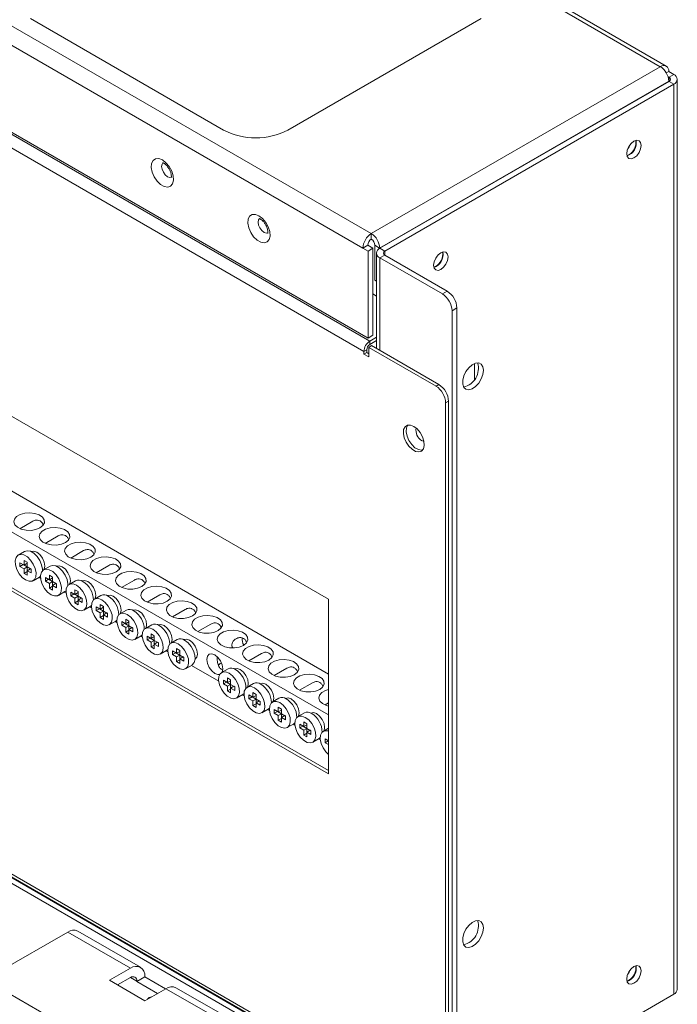
# Paper-space layout 'Sheet2' of a CAD drawing. Units: millimetres. Extents: x 74 to 2818, y 490 to 2930.
# Drawn here: x 2033 to 2178, y 2314 to 2530 of the extents above; entities that cross this region are included whole.
import ezdxf

# ---------------------------------------------------------------- set-up
doc = ezdxf.new("R2010")
doc.units = ezdxf.units.MM

psp = doc.layouts.new('Sheet2')

# ---------------------------------------------------------------- linework, layer by layer
at = {"color": 7, "linetype": 'Continuous', "lineweight": 18}
for p, q in [((1929.81, 2661.1), (2174.18, 2520.02)), ((2175.48, 2520.15), (1931.11, 2661.23)), ((1866.31, 2624.44), (2110.68, 2483.37)), ((1864.47, 2621.26), (2108.85, 2480.18)), ((2078.23, 2506.1), (2035.8, 2530.6)), ((2134.8, 2530.6), (2092.37, 2506.1)), ((2110.68, 2483.37), (2174.18, 2520.02)), ((2175.48, 2518.65), (2176.02, 2518.96)), ((2175.85, 2517.84), (2176.09, 2517.7)), ((2176.02, 2518.96), (2177.15, 2518.31)), ((2176.09, 2517.7), (2177.15, 2518.31)), ((2176.09, 2517.7), (2176.09, 2516.8)), ((2177.91, 2317.36), (2177.91, 2517.25)), ((2112.52, 2480.18), (2176.02, 2516.84)), ((2176.09, 2516.8), (2112.59, 2480.14)), ((2177.15, 2516.19), (2113.65, 2479.53)), ((2176.02, 2516.76), (2176.02, 2516.84)), ((2177.15, 2516.19), (2176.09, 2516.8)), ((2177.15, 2516.19), (2177.15, 2316.3)), ((2019.15, 2512.41), (2110.37, 2459.75)), ((2019.35, 2512.74), (2109.98, 2460.42)), ((2109.06, 2457.48), (2017.85, 2510.14)), ((2101.28, 2403.06), (1932.99, 2500.21)), ((2167.25, 2500.63), (2166.85, 2500.46)), ((2110.68, 2482.14), (2110.68, 2483.37)), ((2108.85, 2480.18), (2109.91, 2480.79)), ((2111.04, 2480.14), (2109.91, 2480.79)), ((2111.46, 2480.79), (2112.52, 2480.18)), ((2111.46, 2480.79), (2111.46, 2473.12)), ((2108.85, 2480.18), (2109.98, 2479.53)), ((2111.04, 2480.14), (2109.98, 2479.53)), ((2109.98, 2479.53), (2109.98, 2460.42)), ((2111.04, 2480.14), (2111.04, 2461.03)), ((2111.83, 2479.08), (2111.83, 2458.13)), ((2112.52, 2480.18), (2112.52, 2480.1)), ((2113.65, 2479.53), (2112.59, 2480.14)), ((2113.65, 2478.63), (2112.59, 2478.02)), ((2113.65, 2478.63), (2113.65, 2479.53)), ((2127.37, 2470.71), (2113.65, 2478.63)), ((2126.31, 2470.1), (2112.59, 2478.02)), ((2112.59, 2457.69), (2112.59, 2478.02)), ((2124.83, 2476.14), (2124.42, 2475.97)), ((2111.46, 2473.12), (2111.83, 2472.91)), ((2111.83, 2472.91), (2111.46, 2473.12)), ((2111.04, 2470.1), (2111.83, 2469.64)), ((2126.31, 2470.1), (2127.37, 2470.71)), ((2129.49, 2467.04), (2128.43, 2466.43)), ((2128.43, 2271.44), (2128.43, 2466.43)), ((2129.49, 2272.05), (2129.49, 2467.04)), ((1932.99, 2461.83), (2101.28, 2364.68)), ((1933.62, 2462.2), (2101.28, 2365.42)), ((2111.04, 2461.03), (2109.98, 2460.42)), ((1974.18, 2460.01), (2101.28, 2386.63)), ((2110.75, 2458.75), (2110.12, 2458.38)), ((2111.83, 2460.59), (2110.37, 2459.75)), ((2111.83, 2459.86), (2110.37, 2459.01)), ((2110.37, 2459.01), (2110.37, 2459.75)), ((2125.53, 2450.22), (2110.75, 2458.75)), ((2109.69, 2457.85), (2109.06, 2457.48)), ((2109.06, 2456.87), (2109.06, 2457.48)), ((2109.69, 2457.24), (2109.06, 2456.87)), ((2110.12, 2456.26), (2109.06, 2456.87)), ((2109.69, 2457.24), (2109.69, 2457.85)), ((2110.12, 2456.99), (2109.69, 2457.24)), ((2110.12, 2458.38), (2110.12, 2456.26)), ((2124.9, 2449.85), (2110.12, 2458.38)), ((2101.28, 2377.65), (1966.4, 2455.52)), ((2133.38, 2454.84), (2133.38, 2451.35)), ((2124.9, 2449.85), (2125.53, 2450.22)), ((2127.65, 2446.54), (2127.02, 2446.18)), ((2127.02, 2288.58), (2127.02, 2446.18)), ((2127.65, 2288.95), (2127.65, 2446.54)), ((1862.98, 2440.07), (2109.06, 2298.01)), ((1863.34, 2437.86), (2109.98, 2295.48)), ((1863.37, 2439.22), (2109.44, 2297.16)), ((1864.4, 2438.47), (2110.12, 2296.62)), ((2121.79, 2437.89), (2122.25, 2437.72)), ((2036.3, 2420.18), (2033.48, 2418.55)), ((2041.89, 2416.95), (2039.07, 2415.33)), ((2034.53, 2413.57), (2033.12, 2412.76)), ((2035.97, 2413.54), (2035.94, 2413.52)), ((2047.47, 2413.73), (2044.66, 2412.1)), ((2035.09, 2411.17), (2034.39, 2411.58)), ((2034.39, 2411.58), (2034.39, 2410.55)), ((2035.09, 2410.15), (2035.09, 2411.17)), ((2034.39, 2410.55), (2033.5, 2411.06)), ((2033.5, 2411.06), (2033.5, 2410.25)), ((2034.21, 2410.66), (2033.5, 2410.25)), ((2033.5, 2410.25), (2034.39, 2409.74)), ((2034.21, 2410.66), (2035.09, 2410.15)), ((2034.21, 2410.66), (2034.21, 2410.66)), ((2035.09, 2410.96), (2034.39, 2410.55)), ((2035.09, 2410.15), (2034.39, 2409.74)), ((2034.39, 2409.74), (2034.39, 2408.72)), ((2035.09, 2409.13), (2034.39, 2408.72)), ((2035.98, 2409.64), (2035.09, 2410.15)), ((2035.09, 2410.15), (2035.09, 2409.33)), ((2035.8, 2409.74), (2035.09, 2409.33)), ((2035.09, 2408.31), (2035.09, 2409.33)), ((2035.09, 2409.33), (2035.98, 2408.82)), ((2035.8, 2409.74), (2035.98, 2409.64)), ((2035.98, 2408.82), (2035.98, 2409.64)), ((2040.12, 2410.35), (2038.7, 2409.53)), ((2041.55, 2410.31), (2041.53, 2410.3)), ((2053.06, 2410.5), (2050.24, 2408.88)), ((2034.39, 2408.72), (2035.09, 2408.31)), ((2036.37, 2407.13), (2037.78, 2407.94)), ((2038.06, 2407.62), (2037.64, 2407.86)), ((2037.78, 2407.94), (2038.03, 2408.14)), ((2039.97, 2407.33), (2039.09, 2407.84)), ((2039.09, 2407.84), (2039.09, 2407.02)), ((2039.8, 2407.43), (2039.09, 2407.02)), ((2039.09, 2407.02), (2039.97, 2406.51)), ((2039.8, 2407.43), (2040.68, 2406.92)), ((2039.8, 2407.43), (2039.8, 2407.43)), ((2040.68, 2407.94), (2039.97, 2408.35)), ((2039.97, 2408.35), (2039.97, 2407.33)), ((2040.68, 2407.74), (2039.97, 2407.33)), ((2040.68, 2406.92), (2039.97, 2406.51)), ((2040.68, 2406.92), (2040.68, 2407.94)), ((2041.56, 2406.41), (2040.68, 2406.92)), ((2040.68, 2406.92), (2040.68, 2406.1)), ((2045.7, 2407.12), (2044.29, 2406.31)), ((2047.14, 2407.09), (2047.12, 2407.07)), ((2058.65, 2407.28), (2055.83, 2405.65)), ((2039.97, 2406.51), (2039.97, 2405.49)), ((2040.68, 2405.9), (2039.97, 2405.49)), ((2039.97, 2405.49), (2040.68, 2405.08)), ((2041.39, 2406.51), (2040.68, 2406.1)), ((2040.68, 2405.08), (2040.68, 2406.1)), ((2040.68, 2406.1), (2041.56, 2405.59)), ((2041.39, 2406.51), (2041.56, 2406.41)), ((2041.56, 2405.59), (2041.56, 2406.41)), ((2041.95, 2403.9), (2043.37, 2404.72)), ((2043.37, 2404.72), (2043.62, 2404.92)), ((2045.56, 2405.13), (2045.56, 2404.1)), ((2046.27, 2404.72), (2045.56, 2405.13)), ((2046.27, 2403.7), (2046.27, 2404.72)), ((2043.64, 2404.39), (2043.22, 2404.64)), ((2045.56, 2404.1), (2044.68, 2404.62)), ((2044.68, 2404.62), (2044.68, 2403.8)), ((2045.38, 2404.21), (2044.68, 2403.8)), ((2044.68, 2403.8), (2045.56, 2403.29)), ((2045.38, 2404.21), (2046.27, 2403.7)), ((2045.38, 2404.21), (2045.38, 2404.21)), ((2046.27, 2404.51), (2045.56, 2404.1)), ((2046.27, 2403.7), (2045.56, 2403.29)), ((2045.56, 2403.29), (2045.56, 2402.27)), ((2046.27, 2402.68), (2045.56, 2402.27)), ((2047.15, 2403.19), (2046.27, 2403.7)), ((2046.27, 2403.7), (2046.27, 2402.88)), ((2046.97, 2403.29), (2046.27, 2402.88)), ((2046.27, 2401.86), (2046.27, 2402.88)), ((2046.27, 2402.88), (2047.15, 2402.37)), ((2046.97, 2403.29), (2047.15, 2403.19)), ((2047.15, 2402.37), (2047.15, 2403.19)), ((2051.29, 2403.9), (2049.87, 2403.08)), ((2052.72, 2403.86), (2052.7, 2403.85)), ((2064.23, 2404.06), (2061.41, 2402.43)), ((2101.28, 2364.68), (2101.28, 2403.06)), ((2045.56, 2402.27), (2046.27, 2401.86)), ((2047.54, 2400.68), (2048.95, 2401.49)), ((2049.23, 2401.17), (2048.81, 2401.41)), ((2051.15, 2400.88), (2050.26, 2401.39)), ((2050.26, 2401.39), (2050.26, 2400.57)), ((2050.97, 2400.98), (2050.26, 2400.57)), ((2050.26, 2400.57), (2051.15, 2400.06)), ((2050.97, 2400.98), (2051.85, 2400.47)), ((2050.97, 2400.98), (2050.97, 2400.98)), ((2051.15, 2401.9), (2051.15, 2400.88)), ((2051.85, 2401.49), (2051.15, 2401.9)), ((2051.85, 2401.29), (2051.15, 2400.88)), ((2051.85, 2400.47), (2051.15, 2400.06)), ((2051.85, 2400.47), (2051.85, 2401.49)), ((2052.74, 2399.96), (2051.85, 2400.47)), ((2051.85, 2400.47), (2051.85, 2399.66)), ((2056.87, 2400.67), (2055.46, 2399.86)), ((2058.31, 2400.64), (2058.29, 2400.62)), ((2069.82, 2400.83), (2067, 2399.2)), ((2051.15, 2400.06), (2051.15, 2399.04)), ((2051.85, 2399.45), (2051.15, 2399.04)), ((2051.15, 2399.04), (2051.85, 2398.63)), ((2052.56, 2400.06), (2051.85, 2399.66)), ((2051.85, 2398.63), (2051.85, 2399.66)), ((2051.85, 2399.66), (2052.74, 2399.15)), ((2052.56, 2400.06), (2052.74, 2399.96)), ((2052.74, 2399.15), (2052.74, 2399.96)), ((2053.12, 2397.45), (2054.54, 2398.27)), ((2054.81, 2397.95), (2054.4, 2398.19)), ((2056.73, 2397.66), (2055.85, 2398.17)), ((2055.85, 2398.17), (2055.85, 2397.35)), ((2056.73, 2398.68), (2056.73, 2397.66)), ((2057.44, 2398.27), (2056.73, 2398.68)), ((2057.44, 2397.25), (2057.44, 2398.27)), ((2056.55, 2397.76), (2055.85, 2397.35)), ((2055.85, 2397.35), (2056.73, 2396.84)), ((2056.55, 2397.76), (2057.44, 2397.25)), ((2056.55, 2397.76), (2056.55, 2397.76)), ((2057.44, 2398.06), (2056.73, 2397.66)), ((2057.44, 2397.25), (2056.73, 2396.84)), ((2056.73, 2396.84), (2056.73, 2395.82)), ((2057.44, 2396.23), (2056.73, 2395.82)), ((2058.32, 2396.74), (2057.44, 2397.25)), ((2057.44, 2397.25), (2057.44, 2396.43)), ((2058.15, 2396.84), (2057.44, 2396.43)), ((2057.44, 2395.41), (2057.44, 2396.43)), ((2057.44, 2396.43), (2058.32, 2395.92)), ((2058.15, 2396.84), (2058.32, 2396.74)), ((2058.32, 2395.92), (2058.32, 2396.74)), ((2062.46, 2397.45), (2061.05, 2396.63)), ((2063.9, 2397.41), (2063.87, 2397.4)), ((2075.4, 2397.61), (2072.59, 2395.98)), ((2056.73, 2395.82), (2057.44, 2395.41)), ((2058.71, 2394.23), (2060.12, 2395.04)), ((2060.4, 2394.72), (2059.98, 2394.96)), ((2062.32, 2394.43), (2061.43, 2394.94)), ((2061.43, 2394.94), (2061.43, 2394.12)), ((2062.14, 2394.53), (2061.43, 2394.12)), ((2061.43, 2394.12), (2062.32, 2393.61)), ((2062.14, 2394.53), (2063.02, 2394.02)), ((2062.14, 2394.53), (2062.14, 2394.53)), ((2062.32, 2395.45), (2062.32, 2394.43)), ((2063.02, 2395.04), (2062.32, 2395.45)), ((2063.02, 2394.84), (2062.32, 2394.43)), ((2063.02, 2394.02), (2062.32, 2393.61)), ((2063.02, 2394.02), (2063.02, 2395.04)), ((2063.91, 2393.51), (2063.02, 2394.02)), ((2063.02, 2394.02), (2063.02, 2393.21)), ((2068.05, 2394.22), (2066.63, 2393.41)), ((2069.48, 2394.19), (2069.46, 2394.17)), ((2062.32, 2393.61), (2062.32, 2392.59)), ((2063.02, 2393), (2062.32, 2392.59)), ((2062.32, 2392.59), (2063.02, 2392.19)), ((2063.73, 2393.61), (2063.02, 2393.21)), ((2063.02, 2392.19), (2063.02, 2393.21)), ((2063.02, 2393.21), (2063.91, 2392.7)), ((2063.73, 2393.61), (2063.91, 2393.51)), ((2063.91, 2392.7), (2063.91, 2393.51)), ((2064.3, 2391), (2065.71, 2391.82)), ((2065.99, 2391.5), (2065.57, 2391.74)), ((2067.9, 2391.21), (2067.02, 2391.72)), ((2067.02, 2391.72), (2067.02, 2390.9)), ((2067.9, 2392.23), (2067.9, 2391.21)), ((2068.61, 2391.82), (2067.9, 2392.23)), ((2068.61, 2390.8), (2068.61, 2391.82)), ((2067.73, 2391.31), (2067.02, 2390.9)), ((2067.02, 2390.9), (2067.9, 2390.39)), ((2067.73, 2391.31), (2068.61, 2390.8)), ((2067.73, 2391.31), (2067.73, 2391.31)), ((2068.61, 2391.61), (2067.9, 2391.21)), ((2068.61, 2390.8), (2067.9, 2390.39)), ((2067.9, 2390.39), (2067.9, 2389.37)), ((2068.61, 2389.78), (2067.9, 2389.37)), ((2069.49, 2390.29), (2068.61, 2390.8)), ((2068.61, 2390.8), (2068.61, 2389.98)), ((2069.32, 2390.39), (2068.61, 2389.98)), ((2068.61, 2388.96), (2068.61, 2389.98)), ((2068.61, 2389.98), (2069.49, 2389.47)), ((2069.32, 2390.39), (2069.49, 2390.29)), ((2069.49, 2389.47), (2069.49, 2390.29)), ((2071.96, 2389.84), (2071.98, 2389.86)), ((2086.58, 2391.16), (2083.76, 2389.53)), ((2067.9, 2389.37), (2068.61, 2388.96)), ((2069.88, 2387.78), (2071.3, 2388.6)), ((2077.16, 2385.05), (2071.15, 2388.51)), ((2079.22, 2387.77), (2077.8, 2386.96)), ((2077.82, 2387.62), (2078.04, 2387.56)), ((2080.65, 2387.74), (2080.63, 2387.72)), ((2092.16, 2387.93), (2089.34, 2386.3)), ((2079.08, 2384.76), (2078.19, 2385.27)), ((2078.19, 2385.27), (2078.19, 2384.45)), ((2079.08, 2385.78), (2079.08, 2384.76)), ((2079.78, 2385.37), (2079.08, 2385.78)), ((2079.78, 2384.35), (2079.78, 2385.37)), ((2078.9, 2384.86), (2078.19, 2384.45)), ((2078.19, 2384.45), (2079.08, 2383.94)), ((2078.9, 2384.86), (2079.78, 2384.35)), ((2078.9, 2384.86), (2078.9, 2384.86)), ((2079.78, 2385.16), (2079.08, 2384.76)), ((2079.78, 2384.35), (2079.08, 2383.94)), ((2079.08, 2383.94), (2079.08, 2382.92)), ((2079.78, 2383.33), (2079.08, 2382.92)), ((2080.67, 2383.84), (2079.78, 2384.35)), ((2079.78, 2384.35), (2079.78, 2383.53)), ((2080.49, 2383.94), (2079.78, 2383.53)), ((2079.78, 2382.51), (2079.78, 2383.53)), ((2079.78, 2383.53), (2080.67, 2383.02)), ((2080.49, 2383.94), (2080.67, 2383.84)), ((2080.67, 2383.02), (2080.67, 2383.84)), ((2084.81, 2384.55), (2083.39, 2383.73)), ((2086.24, 2384.51), (2086.22, 2384.5)), ((2097.75, 2384.71), (2094.93, 2383.08)), ((2079.08, 2382.92), (2079.78, 2382.51)), ((2081.05, 2381.33), (2082.47, 2382.15)), ((2082.75, 2381.82), (2082.33, 2382.06)), ((2084.66, 2381.53), (2083.78, 2382.04)), ((2083.78, 2382.04), (2083.78, 2381.22)), ((2084.49, 2381.63), (2083.78, 2381.22)), ((2083.78, 2381.22), (2084.66, 2380.71)), ((2084.49, 2381.63), (2085.37, 2381.12)), ((2084.49, 2381.63), (2084.49, 2381.63)), ((2084.66, 2382.55), (2084.66, 2381.53)), ((2085.37, 2382.14), (2084.66, 2382.55)), ((2085.37, 2381.94), (2084.66, 2381.53)), ((2085.37, 2381.12), (2084.66, 2380.71)), ((2085.37, 2381.12), (2085.37, 2382.14)), ((2086.25, 2380.61), (2085.37, 2381.12)), ((2085.37, 2381.12), (2085.37, 2380.31)), ((2090.39, 2381.33), (2088.98, 2380.51)), ((2091.83, 2381.29), (2091.8, 2381.28)), ((2084.66, 2380.71), (2084.66, 2379.69)), ((2085.37, 2380.1), (2084.66, 2379.69)), ((2084.66, 2379.69), (2085.37, 2379.29)), ((2086.08, 2380.71), (2085.37, 2380.31)), ((2085.37, 2379.29), (2085.37, 2380.31)), ((2085.37, 2380.31), (2086.25, 2379.8)), ((2086.08, 2380.71), (2086.25, 2380.61)), ((2086.25, 2379.8), (2086.25, 2380.61)), ((2086.64, 2378.1), (2088.05, 2378.92)), ((2088.33, 2378.6), (2087.91, 2378.84)), ((2090.25, 2378.31), (2089.36, 2378.82)), ((2089.36, 2378.82), (2089.36, 2378)), ((2090.25, 2379.33), (2090.25, 2378.31)), ((2090.96, 2378.92), (2090.25, 2379.33)), ((2090.96, 2378.71), (2090.25, 2378.31)), ((2090.96, 2377.9), (2090.96, 2378.92)), ((2101.28, 2380.29), (2100.52, 2379.85)), ((2090.07, 2378.41), (2089.36, 2378)), ((2089.36, 2378), (2090.25, 2377.49)), ((2090.07, 2378.41), (2090.96, 2377.9)), ((2090.07, 2378.41), (2090.07, 2378.41)), ((2090.96, 2377.9), (2090.25, 2377.49)), ((2090.25, 2377.49), (2090.25, 2376.47)), ((2090.96, 2376.88), (2090.25, 2376.47)), ((2091.84, 2377.39), (2090.96, 2377.9)), ((2090.96, 2377.9), (2090.96, 2377.08)), ((2091.66, 2377.49), (2090.96, 2377.08)), ((2090.96, 2376.06), (2090.96, 2377.08)), ((2090.96, 2377.08), (2091.84, 2376.57)), ((2091.66, 2377.49), (2091.84, 2377.39)), ((2091.84, 2376.57), (2091.84, 2377.39)), ((2095.98, 2378.1), (2094.56, 2377.28)), ((2097.41, 2378.06), (2097.39, 2378.05)), ((2090.25, 2376.47), (2090.96, 2376.06)), ((2092.23, 2374.88), (2093.64, 2375.7)), ((2093.92, 2375.37), (2093.5, 2375.61)), ((2095.83, 2375.08), (2094.95, 2375.59)), ((2094.95, 2375.59), (2094.95, 2374.78)), ((2095.66, 2375.18), (2094.95, 2374.78)), ((2094.95, 2374.78), (2095.83, 2374.27)), ((2095.66, 2375.18), (2096.54, 2374.67)), ((2095.66, 2375.18), (2095.66, 2375.18)), ((2095.83, 2376.1), (2095.83, 2375.08)), ((2096.54, 2375.69), (2095.83, 2376.1)), ((2096.54, 2375.49), (2095.83, 2375.08)), ((2096.54, 2374.67), (2095.83, 2374.27)), ((2096.54, 2374.67), (2096.54, 2375.69)), ((2097.43, 2374.16), (2096.54, 2374.67)), ((2096.54, 2374.67), (2096.54, 2373.86)), ((2101.28, 2374.71), (2100.15, 2374.06)), ((2095.83, 2374.27), (2095.83, 2373.24)), ((2096.54, 2373.65), (2095.83, 2373.24)), ((2095.83, 2373.24), (2096.54, 2372.84)), ((2097.25, 2374.27), (2096.54, 2373.86)), ((2096.54, 2372.84), (2096.54, 2373.86)), ((2096.54, 2373.86), (2097.43, 2373.35)), ((2097.25, 2374.27), (2097.43, 2374.16)), ((2097.43, 2373.35), (2097.43, 2374.16)), ((2097.81, 2371.65), (2099.23, 2372.47)), ((2099.5, 2372.15), (2099.08, 2372.39)), ((2101.28, 2371.94), (2100.54, 2372.37)), ((2100.54, 2372.37), (2100.54, 2371.55)), ((2101.24, 2371.96), (2100.54, 2371.55)), ((2100.54, 2371.55), (2101.28, 2371.12)), ((2101.24, 2371.96), (2101.28, 2371.94)), ((2101.24, 2371.96), (2101.24, 2371.96)), ((2037.22, 2338.71), (2037.35, 2338.78)), ((2044, 2329.97), (2025.83, 2319.48)), ((2044, 2329.97), (2057.79, 2322.01)), ((2059.99, 2322.23), (2046.2, 2330.19)), ((2053.2, 2319.36), (2057.79, 2322.01)), ((2167.22, 2321.13), (2167.28, 2321.1)), ((2025.83, 2319.48), (2040.04, 2311.28)), ((2053.2, 2319.36), (2060.97, 2314.87)), ((2054.96, 2318.34), (2057.79, 2319.97)), ((2057.79, 2319.97), (2059.14, 2319.2)), ((2059.14, 2319.12), (2060.9, 2320.14)), ((2059.14, 2319.12), (2059.14, 2319.2)), ((2063.73, 2316.46), (2059.14, 2319.12)), ((2060.9, 2320.14), (2060.9, 2320.22)), ((2065.5, 2317.48), (2060.9, 2320.14)), ((2167.25, 2319.36), (2166.85, 2319.19)), ((2060.97, 2314.87), (2065.57, 2317.52)), ((2065.57, 2317.52), (2079.01, 2309.77)), ((2081.21, 2309.99), (2067.77, 2317.74)), ((2177.15, 2316.3), (2129.49, 2288.78))]:
    psp.add_line(p, q, dxfattribs=at)
at = {"color": 7, "linetype": 'Continuous', "lineweight": 18, "flags": 128}
for points in [[(2169.97, 2502.73), (2169.85, 2503.37), (2169.51, 2503.76), (2168.99, 2503.86), (2168.38, 2503.65), (2167.77, 2503.16), (2167.26, 2502.47), (2166.91, 2501.67), (2166.79, 2500.9), (2166.91, 2500.26), (2167.26, 2499.87), (2167.77, 2499.77), (2168.38, 2499.98), (2168.99, 2500.47), (2169.51, 2501.17), (2169.85, 2501.96), (2169.97, 2502.73)], [(2167.54, 2502.89), (2167.32, 2502.43), (2167.03, 2502.01)], [(2064.79, 2499.53), (2064, 2499.83), (2063.29, 2499.8), (2062.75, 2499.43), (2062.43, 2498.77), (2062.36, 2497.88), (2062.56, 2496.87), (2063, 2495.84), (2063.63, 2494.91), (2064.39, 2494.17), (2065.19, 2493.7), (2065.95, 2493.57), (2066.59, 2493.77), (2067.03, 2494.29), (2067.22, 2495.08), (2067.16, 2496.04), (2066.83, 2497.07), (2066.29, 2498.07), (2065.58, 2498.92), (2064.79, 2499.53)], [(2066.84, 2495.76), (2066.42, 2495.68), (2065.92, 2495.86), (2065.42, 2496.26), (2065, 2496.83), (2064.72, 2497.49), (2064.62, 2498.12), (2064.72, 2498.64), (2064.92, 2498.92)], [(2086.01, 2487.28), (2085.21, 2487.59), (2084.51, 2487.55), (2083.96, 2487.19), (2083.64, 2486.52), (2083.57, 2485.64), (2083.77, 2484.62), (2084.21, 2483.59), (2084.84, 2482.66), (2085.6, 2481.92), (2086.41, 2481.46), (2087.17, 2481.32), (2087.8, 2481.52), (2088.24, 2482.05), (2088.44, 2482.83), (2088.37, 2483.79), (2088.05, 2484.83), (2087.5, 2485.82), (2086.8, 2486.67), (2086.01, 2487.28)], [(2088.05, 2483.51), (2087.64, 2483.44), (2087.14, 2483.61), (2086.64, 2484.01), (2086.21, 2484.59), (2085.93, 2485.24), (2085.83, 2485.88), (2085.93, 2486.4), (2086.14, 2486.67)], [(2127.55, 2478.24), (2127.43, 2478.87), (2127.08, 2479.27), (2126.57, 2479.37), (2125.96, 2479.16), (2125.35, 2478.67), (2124.83, 2477.97), (2124.49, 2477.18), (2124.37, 2476.4), (2124.49, 2475.77), (2124.83, 2475.37), (2125.35, 2475.27), (2125.96, 2475.49), (2126.57, 2475.98), (2127.08, 2476.67), (2127.43, 2477.47), (2127.55, 2478.24)], [(2125.12, 2478.4), (2124.89, 2477.94), (2124.61, 2477.52)], [(2135.33, 2453.34), (2135.2, 2454.13), (2134.84, 2454.69), (2134.29, 2454.96), (2133.59, 2454.91), (2132.84, 2454.54), (2132.11, 2453.91), (2131.47, 2453.06), (2131.01, 2452.11), (2130.76, 2451.14), (2130.76, 2450.26), (2131.01, 2449.58), (2131.47, 2449.16), (2132.11, 2449.05), (2132.84, 2449.26), (2133.59, 2449.76), (2134.29, 2450.51), (2134.84, 2451.43), (2135.2, 2452.4), (2135.33, 2453.34)], [(2120.02, 2441.03), (2119.27, 2441.32), (2118.61, 2441.29), (2118.09, 2440.94), (2117.79, 2440.31), (2117.73, 2439.48), (2117.91, 2438.53), (2118.33, 2437.56), (2118.92, 2436.67), (2119.64, 2435.98), (2120.4, 2435.54), (2121.11, 2435.41), (2121.71, 2435.6), (2122.12, 2436.1), (2122.31, 2436.84), (2122.25, 2437.74), (2121.94, 2438.72), (2121.43, 2439.66), (2120.76, 2440.46), (2120.02, 2441.03)], [(2118.74, 2441.32), (2118.73, 2441.31), (2118.43, 2440.68), (2118.36, 2439.85), (2118.55, 2438.89), (2118.96, 2437.92), (2119.56, 2437.04), (2120.28, 2436.34), (2121.03, 2435.91), (2121.75, 2435.78), (2121.93, 2435.8)], [(2037.9, 2418.73), (2037, 2418.36), (2035.94, 2418.17), (2034.83, 2418.2), (2033.79, 2418.43), (2032.94, 2418.85), (2032.37, 2419.4), (2032.15, 2420.03), (2032.28, 2420.66), (2032.77, 2421.24), (2033.56, 2421.69), (2034.56, 2421.97), (2035.66, 2422.05), (2036.75, 2421.92), (2037.7, 2421.59), (2038.42, 2421.1), (2038.82, 2420.51), (2038.87, 2419.87), (2038.55, 2419.25), (2037.9, 2418.73)], [(2043.49, 2415.5), (2042.59, 2415.13), (2041.52, 2414.95), (2040.41, 2414.98), (2039.38, 2415.21), (2038.53, 2415.62), (2037.96, 2416.17), (2037.73, 2416.8), (2037.87, 2417.44), (2038.36, 2418.01), (2039.14, 2418.47), (2040.14, 2418.75), (2041.24, 2418.83), (2042.33, 2418.7), (2043.29, 2418.37), (2044, 2417.88), (2044.41, 2417.28), (2044.45, 2416.64), (2044.14, 2416.03), (2043.49, 2415.5)], [(2049.08, 2412.28), (2048.17, 2411.91), (2047.11, 2411.72), (2046, 2411.75), (2044.96, 2411.98), (2044.12, 2412.4), (2043.55, 2412.95), (2043.32, 2413.58), (2043.46, 2414.21), (2043.94, 2414.79), (2044.73, 2415.24), (2045.73, 2415.52), (2046.83, 2415.6), (2047.92, 2415.47), (2048.87, 2415.14), (2049.59, 2414.65), (2049.99, 2414.06), (2050.04, 2413.42), (2049.72, 2412.8), (2049.08, 2412.28)], [(2038.45, 2409.33), (2038.44, 2409.66), (2038.26, 2410.61), (2037.85, 2411.58), (2037.25, 2412.46), (2036.53, 2413.16), (2035.78, 2413.59), (2035.06, 2413.72), (2034.53, 2413.57)], [(2038.83, 2409.61), (2038.85, 2409.65), (2038.98, 2410.35), (2038.85, 2411.21), (2038.47, 2412.09), (2037.89, 2412.87), (2037.22, 2413.41), (2036.54, 2413.65), (2035.97, 2413.54)], [(2034.74, 2407.29), (2035.49, 2407), (2036.15, 2407.03), (2036.66, 2407.38), (2036.97, 2408), (2037.03, 2408.84), (2036.84, 2409.79), (2036.43, 2410.76), (2035.83, 2411.64), (2035.12, 2412.34), (2034.36, 2412.78), (2033.65, 2412.91), (2033.05, 2412.72), (2032.64, 2412.22), (2032.45, 2411.48), (2032.51, 2410.58), (2032.82, 2409.6), (2033.33, 2408.66), (2033.99, 2407.86), (2034.74, 2407.29)], [(2054.66, 2409.05), (2053.76, 2408.68), (2052.69, 2408.5), (2051.58, 2408.53), (2050.55, 2408.76), (2049.7, 2409.17), (2049.13, 2409.72), (2048.9, 2410.35), (2049.04, 2410.99), (2049.53, 2411.56), (2050.32, 2412.02), (2051.31, 2412.3), (2052.42, 2412.38), (2053.5, 2412.25), (2054.46, 2411.92), (2055.18, 2411.43), (2055.58, 2410.83), (2055.63, 2410.19), (2055.31, 2409.58), (2054.66, 2409.05)], [(2040.33, 2404.06), (2041.07, 2403.78), (2041.74, 2403.81), (2042.25, 2404.16), (2042.55, 2404.78), (2042.62, 2405.61), (2042.43, 2406.57), (2042.02, 2407.54), (2041.42, 2408.42), (2040.7, 2409.12), (2039.95, 2409.55), (2039.23, 2409.68), (2038.64, 2409.49), (2038.22, 2409), (2038.04, 2408.26), (2038.1, 2407.35), (2038.4, 2406.38), (2038.92, 2405.44), (2039.58, 2404.64), (2040.33, 2404.06)], [(2044.04, 2406.11), (2044.03, 2406.43), (2043.85, 2407.38), (2043.43, 2408.36), (2042.83, 2409.24), (2042.12, 2409.93), (2041.36, 2410.37), (2040.65, 2410.5), (2040.12, 2410.35)], [(2044.41, 2406.38), (2044.43, 2406.42), (2044.57, 2407.13), (2044.43, 2407.98), (2044.05, 2408.87), (2043.48, 2409.64), (2042.8, 2410.19), (2042.12, 2410.42), (2041.55, 2410.31)], [(2060.25, 2405.83), (2059.35, 2405.46), (2058.28, 2405.27), (2057.17, 2405.3), (2056.14, 2405.53), (2055.29, 2405.95), (2054.72, 2406.5), (2054.49, 2407.13), (2054.63, 2407.76), (2055.12, 2408.34), (2055.9, 2408.79), (2056.9, 2409.08), (2058, 2409.15), (2059.09, 2409.02), (2060.04, 2408.69), (2060.76, 2408.21), (2061.17, 2407.61), (2061.21, 2406.97), (2060.89, 2406.35), (2060.25, 2405.83)], [(2050, 2403.16), (2050.02, 2403.2), (2050.16, 2403.9), (2050.02, 2404.76), (2049.64, 2405.64), (2049.06, 2406.42), (2048.39, 2406.96), (2047.71, 2407.2), (2047.14, 2407.09)], [(2045.91, 2406.15), (2045.17, 2406.43), (2044.5, 2406.4), (2043.99, 2406.05), (2043.68, 2405.43), (2043.62, 2404.6), (2043.81, 2403.64), (2044.22, 2402.67), (2044.82, 2401.79), (2045.53, 2401.09), (2046.29, 2400.66), (2047.01, 2400.53), (2047.6, 2400.72), (2048.02, 2401.21), (2048.2, 2401.95), (2048.14, 2402.86), (2047.84, 2403.83), (2047.32, 2404.77), (2046.66, 2405.57), (2045.91, 2406.15)], [(2065.84, 2402.61), (2064.93, 2402.23), (2063.87, 2402.05), (2062.76, 2402.08), (2061.72, 2402.31), (2060.87, 2402.72), (2060.3, 2403.27), (2060.08, 2403.9), (2060.21, 2404.54), (2060.7, 2405.12), (2061.49, 2405.57), (2062.49, 2405.85), (2063.59, 2405.93), (2064.68, 2405.8), (2065.63, 2405.47), (2066.35, 2404.98), (2066.75, 2404.38), (2066.8, 2403.74), (2066.48, 2403.13), (2065.84, 2402.61)], [(2051.5, 2402.92), (2050.75, 2403.21), (2050.09, 2403.18), (2049.57, 2402.83), (2049.27, 2402.21), (2049.21, 2401.37), (2049.39, 2400.42), (2049.81, 2399.45), (2050.41, 2398.57), (2051.12, 2397.87), (2051.88, 2397.43), (2052.59, 2397.3), (2053.19, 2397.49), (2053.6, 2397.99), (2053.79, 2398.73), (2053.73, 2399.63), (2053.42, 2400.61), (2052.91, 2401.55), (2052.25, 2402.35), (2051.5, 2402.92)], [(2055.59, 2399.93), (2055.61, 2399.97), (2055.74, 2400.68), (2055.61, 2401.53), (2055.22, 2402.42), (2054.65, 2403.19), (2053.97, 2403.74), (2053.3, 2403.97), (2052.72, 2403.86)], [(2071.42, 2399.38), (2070.52, 2399.01), (2069.45, 2398.82), (2068.34, 2398.85), (2067.31, 2399.08), (2066.46, 2399.5), (2065.89, 2400.05), (2065.66, 2400.68), (2065.8, 2401.31), (2066.29, 2401.89), (2067.07, 2402.34), (2068.07, 2402.63), (2069.17, 2402.7), (2070.26, 2402.57), (2071.22, 2402.24), (2071.93, 2401.76), (2072.34, 2401.16), (2072.38, 2400.52), (2072.07, 2399.9), (2071.42, 2399.38)], [(2048.95, 2401.49), (2049.02, 2401.54), (2049.2, 2401.69)], [(2061.17, 2396.71), (2061.19, 2396.75), (2061.33, 2397.45), (2061.19, 2398.31), (2060.81, 2399.19), (2060.24, 2399.97), (2059.56, 2400.51), (2058.88, 2400.75), (2058.31, 2400.64)], [(2054.54, 2398.27), (2054.6, 2398.31), (2054.79, 2398.47)], [(2057.08, 2399.7), (2056.34, 2399.98), (2055.67, 2399.95), (2055.16, 2399.61), (2054.86, 2398.98), (2054.79, 2398.15), (2054.98, 2397.19), (2055.39, 2396.22), (2055.99, 2395.34), (2056.71, 2394.64), (2057.46, 2394.21), (2058.18, 2394.08), (2058.78, 2394.27), (2059.19, 2394.76), (2059.38, 2395.5), (2059.31, 2396.41), (2059.01, 2397.38), (2058.5, 2398.32), (2057.83, 2399.12), (2057.08, 2399.7)], [(2077.01, 2396.16), (2076.1, 2395.78), (2075.04, 2395.6), (2073.93, 2395.63), (2072.89, 2395.86), (2072.05, 2396.27), (2071.48, 2396.83), (2071.25, 2397.45), (2071.39, 2398.09), (2071.87, 2398.67), (2072.66, 2399.12), (2073.66, 2399.4), (2074.76, 2399.48), (2075.85, 2399.35), (2076.8, 2399.02), (2077.52, 2398.53), (2077.92, 2397.93), (2077.97, 2397.29), (2077.65, 2396.68), (2077.01, 2396.16)], [(2062.67, 2396.47), (2061.92, 2396.76), (2061.26, 2396.73), (2060.75, 2396.38), (2060.44, 2395.76), (2060.38, 2394.92), (2060.57, 2393.97), (2060.98, 2393), (2061.58, 2392.12), (2062.29, 2391.42), (2063.05, 2390.98), (2063.76, 2390.85), (2064.36, 2391.04), (2064.78, 2391.54), (2064.96, 2392.28), (2064.9, 2393.18), (2064.6, 2394.16), (2064.08, 2395.1), (2063.42, 2395.9), (2062.67, 2396.47)], [(2066.76, 2393.48), (2066.78, 2393.52), (2066.91, 2394.23), (2066.78, 2395.09), (2066.4, 2395.97), (2065.82, 2396.74), (2065.15, 2397.29), (2064.47, 2397.52), (2063.9, 2397.41)], [(2082.59, 2392.93), (2081.69, 2392.56), (2080.62, 2392.38), (2079.51, 2392.4), (2078.48, 2392.63), (2077.63, 2393.05), (2077.06, 2393.6), (2076.84, 2394.23), (2076.97, 2394.86), (2077.46, 2395.44), (2078.25, 2395.89), (2079.24, 2396.18), (2080.35, 2396.26), (2081.43, 2396.12), (2082.39, 2395.8), (2083.11, 2395.31), (2083.51, 2394.71), (2083.56, 2394.07), (2083.24, 2393.45), (2082.59, 2392.93)], [(2060.12, 2395.04), (2060.19, 2395.09), (2060.37, 2395.24)], [(2071.98, 2389.86), (2071.98, 2389.86), (2072.37, 2390.3), (2072.5, 2391), (2072.37, 2391.86), (2071.98, 2392.74), (2071.41, 2393.52), (2070.73, 2394.06), (2070.06, 2394.3), (2069.48, 2394.19)], [(2071.3, 2388.6), (2071.36, 2388.64), (2071.78, 2389.13), (2071.96, 2389.87), (2071.9, 2390.78), (2071.6, 2391.75), (2071.08, 2392.69), (2070.42, 2393.49), (2069.67, 2394.06)], [(2065.71, 2391.82), (2065.78, 2391.86), (2065.96, 2392.02)], [(2068.26, 2393.25), (2067.51, 2393.53), (2066.85, 2393.5), (2066.33, 2393.16), (2066.03, 2392.53), (2065.97, 2391.7), (2066.15, 2390.74), (2066.57, 2389.77), (2067.16, 2388.89), (2067.88, 2388.19), (2068.64, 2387.76), (2069.35, 2387.63), (2069.95, 2387.82), (2070.36, 2388.31), (2070.55, 2389.05), (2070.49, 2389.96), (2070.18, 2390.93), (2069.67, 2391.87), (2069, 2392.67), (2068.26, 2393.25)], [(2088.18, 2389.71), (2087.28, 2389.33), (2086.21, 2389.15), (2085.1, 2389.18), (2084.07, 2389.41), (2083.22, 2389.82), (2082.65, 2390.38), (2082.42, 2391), (2082.56, 2391.64), (2083.05, 2392.22), (2083.83, 2392.67), (2084.83, 2392.95), (2085.93, 2393.03), (2087.02, 2392.9), (2087.97, 2392.57), (2088.69, 2392.08), (2089.1, 2391.48), (2089.14, 2390.84), (2088.83, 2390.23), (2088.18, 2389.71)], [(2077.93, 2387.03), (2077.95, 2387.07), (2078.09, 2387.78), (2077.95, 2388.64), (2077.57, 2389.52), (2076.99, 2390.29), (2076.32, 2390.84), (2075.64, 2391.07), (2075.07, 2390.96), (2074.69, 2390.52), (2074.55, 2389.82), (2074.69, 2388.96), (2075.07, 2388.08), (2075.64, 2387.3), (2076.32, 2386.76), (2076.32, 2386.76)], [(2093.77, 2386.48), (2092.86, 2386.11), (2091.8, 2385.93), (2090.69, 2385.95), (2089.65, 2386.19), (2088.8, 2386.6), (2088.24, 2387.15), (2088.01, 2387.78), (2088.14, 2388.41), (2088.63, 2388.99), (2089.42, 2389.44), (2090.42, 2389.73), (2091.52, 2389.81), (2092.61, 2389.67), (2093.56, 2389.35), (2094.28, 2388.86), (2094.68, 2388.26), (2094.73, 2387.62), (2094.41, 2387), (2093.77, 2386.48)], [(2077.11, 2388.55), (2077.46, 2388.91), (2077.77, 2389.12)], [(2083.52, 2383.81), (2083.54, 2383.85), (2083.67, 2384.55), (2083.54, 2385.41), (2083.15, 2386.29), (2082.58, 2387.07), (2081.9, 2387.61), (2081.23, 2387.85), (2080.65, 2387.74)], [(2076.32, 2386.76), (2076.99, 2386.52), (2077.4, 2386.56)], [(2079.43, 2386.8), (2078.68, 2387.08), (2078.02, 2387.05), (2077.51, 2386.71), (2077.2, 2386.08), (2077.14, 2385.25), (2077.33, 2384.29), (2077.74, 2383.32), (2078.34, 2382.44), (2079.05, 2381.74), (2079.81, 2381.31), (2080.52, 2381.18), (2081.12, 2381.37), (2081.53, 2381.86), (2081.72, 2382.6), (2081.66, 2383.51), (2081.35, 2384.48), (2080.84, 2385.42), (2080.18, 2386.22), (2079.43, 2386.8)], [(2099.35, 2383.26), (2098.45, 2382.88), (2097.38, 2382.7), (2096.27, 2382.73), (2095.24, 2382.96), (2094.39, 2383.37), (2093.82, 2383.93), (2093.59, 2384.55), (2093.73, 2385.19), (2094.22, 2385.77), (2095, 2386.22), (2096, 2386.5), (2097.11, 2386.58), (2098.19, 2386.45), (2099.15, 2386.12), (2099.87, 2385.63), (2100.27, 2385.03), (2100.31, 2384.39), (2100, 2383.78), (2099.35, 2383.26)], [(2085.02, 2383.57), (2084.27, 2383.86), (2083.6, 2383.83), (2083.09, 2383.48), (2082.79, 2382.86), (2082.73, 2382.02), (2082.91, 2381.07), (2083.32, 2380.1), (2083.92, 2379.22), (2084.64, 2378.52), (2085.39, 2378.08), (2086.11, 2377.95), (2086.71, 2378.15), (2087.12, 2378.64), (2087.31, 2379.38), (2087.24, 2380.28), (2086.94, 2381.26), (2086.43, 2382.2), (2085.76, 2383), (2085.02, 2383.57)], [(2089.1, 2380.58), (2089.12, 2380.62), (2089.26, 2381.33), (2089.12, 2382.19), (2088.74, 2383.07), (2088.17, 2383.84), (2087.49, 2384.39), (2086.81, 2384.62), (2086.24, 2384.51)], [(2101.28, 2379.6), (2100.82, 2379.74), (2099.98, 2380.15), (2099.41, 2380.7), (2099.18, 2381.33), (2099.32, 2381.97), (2099.81, 2382.54), (2100.59, 2382.99), (2101.28, 2383.21)], [(2082.47, 2382.15), (2082.53, 2382.19), (2082.72, 2382.34)], [(2094.69, 2377.36), (2094.71, 2377.4), (2094.84, 2378.1), (2094.71, 2378.96), (2094.33, 2379.84), (2093.75, 2380.62), (2093.08, 2381.16), (2092.4, 2381.4), (2091.83, 2381.29)], [(2088.05, 2378.92), (2088.12, 2378.96), (2088.31, 2379.12)], [(2090.6, 2380.35), (2089.86, 2380.63), (2089.19, 2380.6), (2088.68, 2380.26), (2088.37, 2379.63), (2088.31, 2378.8), (2088.5, 2377.84), (2088.91, 2376.87), (2089.51, 2375.99), (2090.22, 2375.29), (2090.98, 2374.86), (2091.7, 2374.73), (2092.29, 2374.92), (2092.71, 2375.41), (2092.89, 2376.15), (2092.83, 2377.06), (2092.53, 2378.03), (2092.01, 2378.97), (2091.35, 2379.77), (2090.6, 2380.35)], [(2096.19, 2377.12), (2095.44, 2377.41), (2094.78, 2377.38), (2094.26, 2377.03), (2093.96, 2376.41), (2093.9, 2375.57), (2094.08, 2374.62), (2094.5, 2373.65), (2095.09, 2372.77), (2095.81, 2372.07), (2096.57, 2371.63), (2097.28, 2371.5), (2097.88, 2371.7), (2098.29, 2372.19), (2098.48, 2372.93), (2098.42, 2373.83), (2098.11, 2374.81), (2097.6, 2375.75), (2096.93, 2376.55), (2096.19, 2377.12)], [(2100.28, 2374.13), (2100.3, 2374.17), (2100.43, 2374.88), (2100.3, 2375.74), (2099.91, 2376.62), (2099.34, 2377.39), (2098.66, 2377.94), (2097.99, 2378.17), (2097.41, 2378.06)], [(2093.64, 2375.7), (2093.71, 2375.74), (2093.89, 2375.89)], [(2099.23, 2372.47), (2099.29, 2372.51), (2099.48, 2372.67)], [(2101.28, 2374.12), (2101.03, 2374.19), (2100.36, 2374.15), (2099.85, 2373.81), (2099.55, 2373.18), (2099.48, 2372.35), (2099.67, 2371.39), (2100.08, 2370.42), (2100.68, 2369.54), (2101.28, 2368.94)], [(2135.33, 2330.86), (2135.2, 2331.65), (2134.84, 2332.21), (2134.29, 2332.48), (2133.59, 2332.43), (2132.84, 2332.06), (2132.11, 2331.43), (2131.47, 2330.58), (2131.01, 2329.62), (2130.76, 2328.66), (2130.76, 2327.78), (2131.01, 2327.1), (2131.47, 2326.68), (2132.11, 2326.57), (2132.84, 2326.77), (2133.59, 2327.28), (2134.29, 2328.03), (2134.84, 2328.95), (2135.2, 2329.92), (2135.33, 2330.86)], [(2169.97, 2321.46), (2169.85, 2322.09), (2169.51, 2322.49), (2168.99, 2322.59), (2168.38, 2322.38), (2167.77, 2321.89), (2167.26, 2321.19), (2166.91, 2320.4), (2166.79, 2319.62), (2166.91, 2318.99), (2167.26, 2318.59), (2167.77, 2318.49), (2168.38, 2318.71), (2168.99, 2319.2), (2169.51, 2319.89), (2169.85, 2320.69), (2169.97, 2321.46)], [(2167.54, 2321.62), (2167.32, 2321.16), (2167.03, 2320.74)], [(2062.44, 2315.72), (2062.4, 2315.72), (2061.86, 2315.62), (2061.51, 2315.21), (2061.49, 2315.17)]]:
    psp.add_lwpolyline(points, dxfattribs=at)
at = {"color": 7, "linetype": 'Continuous', "lineweight": 18}
for centre, radius, start, end in [((2174.9, 2519.14), 1.14, 350.786, 129.2033), ((2172.03, 2516.66), 4, 2.6055, 57.3945), ((2175.92, 2517.25), 0.48, 290.7834, 69.2166), ((2176.75, 2517.25), 1.14, 290.7834, 69.2166), ((2085.3, 2519.75), 15.37, 242.6097, 297.3903), ((2165.89, 2503.26), 3.01, 288.8423, 11.163), ((2165.61, 2503.39), 3.21, 300.8207, 7.7679), ((2112.84, 2480), 4, 122.6055, 177.3945), ((2108.53, 2480), 4, 2.6055, 57.3945), ((2111.59, 2480.72), 1.69, 122.6055, 177.3945), ((2109.77, 2480.72), 1.69, 2.6055, 57.3945), ((2113, 2479.08), 1.14, 110.7834, 249.2166), ((2113.82, 2479.08), 0.48, 110.7834, 249.2166), ((2123.46, 2478.76), 3.01, 288.8423, 11.163), ((2123.18, 2478.9), 3.21, 300.8207, 7.7679), ((2123.83, 2466.22), 4.61, 2.6055, 57.3945), ((2124.89, 2466.83), 4.61, 2.6055, 57.3945), ((2111.9, 2457.35), 2.84, 122.6055, 177.3945), ((2111.15, 2457.78), 1.46, 122.6055, 177.3945), ((2130.04, 2453.73), 4.18, 282.7111, 17.2942), ((2123.05, 2446.33), 4.61, 2.6055, 57.3945), ((2122.41, 2445.97), 4.61, 2.6055, 57.3945), ((2123.08, 2440.11), 2.58, 168.1604, 239.7276), ((2046.38, 2405.72), 1.56, 52.8572, 115.8323), ((2044.71, 2402.8), 4.92, 0.9522, 57.8119), ((2051.97, 2402.49), 1.56, 52.8572, 115.8323), ((2050.29, 2399.58), 4.92, 0.9522, 57.8119), ((2057.56, 2399.27), 1.56, 52.8572, 115.8323), ((2055.88, 2396.35), 4.92, 0.9522, 57.8119), ((2063.14, 2396.04), 1.56, 52.8572, 115.8323), ((2061.47, 2393.13), 4.92, 0.9522, 57.8119), ((2068.73, 2392.82), 1.56, 52.8572, 115.8323), ((2085.42, 2394.31), 3.08, 175.1036, 205.9701), ((2079.9, 2386.37), 1.56, 52.8572, 115.8323), ((2078.23, 2383.45), 4.92, 0.9522, 57.8119), ((2085.49, 2383.14), 1.56, 52.8572, 115.8323), ((2083.81, 2380.23), 4.92, 0.9522, 57.8119), ((2091.07, 2379.92), 1.56, 52.8572, 115.8323), ((2089.4, 2377), 4.92, 0.9522, 57.8119), ((2096.66, 2376.69), 1.56, 52.8572, 115.8323), ((2094.98, 2373.78), 4.92, 0.9522, 57.8119), ((2130.04, 2331.25), 4.18, 282.7111, 17.2942), ((2045.29, 2328.17), 2.21, 65.6929, 125.6176), ((2165.89, 2321.98), 3.01, 288.8423, 11.163), ((2165.61, 2322.12), 3.21, 300.8207, 7.7679), ((2059.01, 2320.52), 1.92, 350.786, 129.2033), ((2058.32, 2319.33), 0.83, 350.786, 129.2033), ((2066.86, 2315.72), 2.21, 65.6929, 125.6176), ((2176.61, 2317.49), 1.31, 294.3747, 354.3052)]:
    psp.add_arc(centre, radius, start, end, dxfattribs=at)
for points, knots in [([(2064.84, 2498.92), (2064.83, 2498.92), (2064.8, 2498.91), (2064.91, 2498.91), (2065.11, 2498.81), (2065.38, 2498.63), (2065.75, 2498.3), (2066.17, 2497.76), (2066.52, 2497.1), (2066.72, 2496.47), (2066.78, 2495.98), (2066.74, 2495.68), (2066.73, 2495.67), (2066.72, 2495.66)], [0, 0, 0, 0, 0.005935, 0.108404, 0.176929, 0.24084, 0.346469, 0.462248, 0.585301, 0.709191, 0.812578, 0.909007, 1, 1, 1, 1]), ([(2086.05, 2486.67), (2086.05, 2486.67), (2086.02, 2486.66), (2086.12, 2486.66), (2086.32, 2486.56), (2086.6, 2486.39), (2086.96, 2486.05), (2087.38, 2485.51), (2087.73, 2484.86), (2087.93, 2484.22), (2087.99, 2483.73), (2087.95, 2483.44), (2087.94, 2483.42), (2087.94, 2483.41)], [0, 0, 0, 0, 0.005935, 0.108404, 0.176929, 0.24084, 0.346469, 0.462248, 0.585301, 0.709191, 0.812578, 0.909007, 1, 1, 1, 1]), ([(2036.3, 2420.18), (2036.55, 2420.29), (2036.99, 2420.48), (2037.66, 2420.42), (2038.16, 2420.12), (2038.47, 2419.74), (2038.57, 2419.47), (2038.59, 2419.39)], [0, 0, 0, 0, 0.285463, 0.50236, 0.719943, 0.923387, 1, 1, 1, 1]), ([(2041.89, 2416.95), (2042.14, 2417.06), (2042.57, 2417.26), (2043.24, 2417.19), (2043.74, 2416.89), (2044.06, 2416.52), (2044.15, 2416.24), (2044.18, 2416.16)], [0, 0, 0, 0, 0.2854634, 0.5023602, 0.7199432, 0.923387, 1, 1, 1, 1]), ([(2047.47, 2413.73), (2047.72, 2413.84), (2048.16, 2414.03), (2048.83, 2413.97), (2049.33, 2413.67), (2049.64, 2413.29), (2049.74, 2413.02), (2049.77, 2412.94)], [0, 0, 0, 0, 0.285463, 0.50236, 0.719943, 0.923387, 1, 1, 1, 1]), ([(2053.06, 2410.5), (2053.31, 2410.61), (2053.75, 2410.81), (2054.41, 2410.74), (2054.92, 2410.44), (2055.23, 2410.07), (2055.33, 2409.79), (2055.35, 2409.72)], [0, 0, 0, 0, 0.2854634, 0.5023602, 0.7199432, 0.923387, 1, 1, 1, 1]), ([(2058.65, 2407.28), (2058.9, 2407.39), (2059.33, 2407.59), (2060, 2407.52), (2060.5, 2407.22), (2060.82, 2406.84), (2060.91, 2406.57), (2060.94, 2406.49)], [0, 0, 0, 0, 0.2854634, 0.5023602, 0.7199432, 0.923387, 1, 1, 1, 1]), ([(2064.23, 2404.05), (2064.48, 2404.16), (2064.92, 2404.36), (2065.59, 2404.29), (2066.09, 2403.99), (2066.4, 2403.62), (2066.5, 2403.34), (2066.52, 2403.27)], [0, 0, 0, 0, 0.285463, 0.50236, 0.719943, 0.923387, 1, 1, 1, 1]), ([(2069.82, 2400.83), (2070.07, 2400.94), (2070.5, 2401.14), (2071.17, 2401.07), (2071.68, 2400.77), (2071.99, 2400.39), (2072.08, 2400.12), (2072.11, 2400.04)], [0, 0, 0, 0, 0.285463, 0.50236, 0.719943, 0.923387, 1, 1, 1, 1]), ([(2075.4, 2397.6), (2075.65, 2397.71), (2076.09, 2397.91), (2076.76, 2397.84), (2077.26, 2397.54), (2077.57, 2397.17), (2077.67, 2396.89), (2077.7, 2396.82)], [0, 0, 0, 0, 0.285463, 0.50236, 0.719943, 0.923387, 1, 1, 1, 1]), ([(2080.23, 2392.37), (2080.16, 2392.5), (2080.01, 2392.8), (2080.05, 2393.33), (2080.37, 2393.91), (2080.96, 2394.42), (2081.68, 2394.68), (2082.34, 2394.62), (2082.85, 2394.32), (2083.14, 2393.98), (2083.22, 2393.76), (2083.23, 2393.73)], [0, 0, 0, 0, 0.089094, 0.194458, 0.310647, 0.469592, 0.630881, 0.750952, 0.871402, 0.984025, 1, 1, 1, 1]), ([(2076.84, 2390.48), (2076.84, 2390.29), (2076.83, 2389.76), (2076.94, 2388.91), (2077.25, 2388.07), (2077.64, 2387.76), (2077.82, 2387.62)], [0, 0, 0, 0, 0.174676, 0.468028, 0.761853, 1, 1, 1, 1]), ([(2086.58, 2391.15), (2086.83, 2391.26), (2087.26, 2391.46), (2087.93, 2391.39), (2088.43, 2391.09), (2088.75, 2390.72), (2088.84, 2390.44), (2088.87, 2390.37)], [0, 0, 0, 0, 0.285463, 0.50236, 0.719943, 0.923387, 1, 1, 1, 1]), ([(2092.16, 2387.93), (2092.41, 2388.04), (2092.85, 2388.24), (2093.52, 2388.17), (2094.02, 2387.87), (2094.33, 2387.49), (2094.43, 2387.22), (2094.45, 2387.14)], [0, 0, 0, 0, 0.2854634, 0.5023602, 0.7199432, 0.923387, 1, 1, 1, 1]), ([(2097.75, 2384.7), (2098, 2384.81), (2098.44, 2385.01), (2099.1, 2384.94), (2099.61, 2384.64), (2099.92, 2384.27), (2100.01, 2383.99), (2100.04, 2383.92)], [0, 0, 0, 0, 0.2854634, 0.5023602, 0.7199432, 0.923387, 1, 1, 1, 1])]:
    psp.add_open_spline(points, degree=3, knots=knots, dxfattribs=at)

doc.saveas('drawing.dxf')
